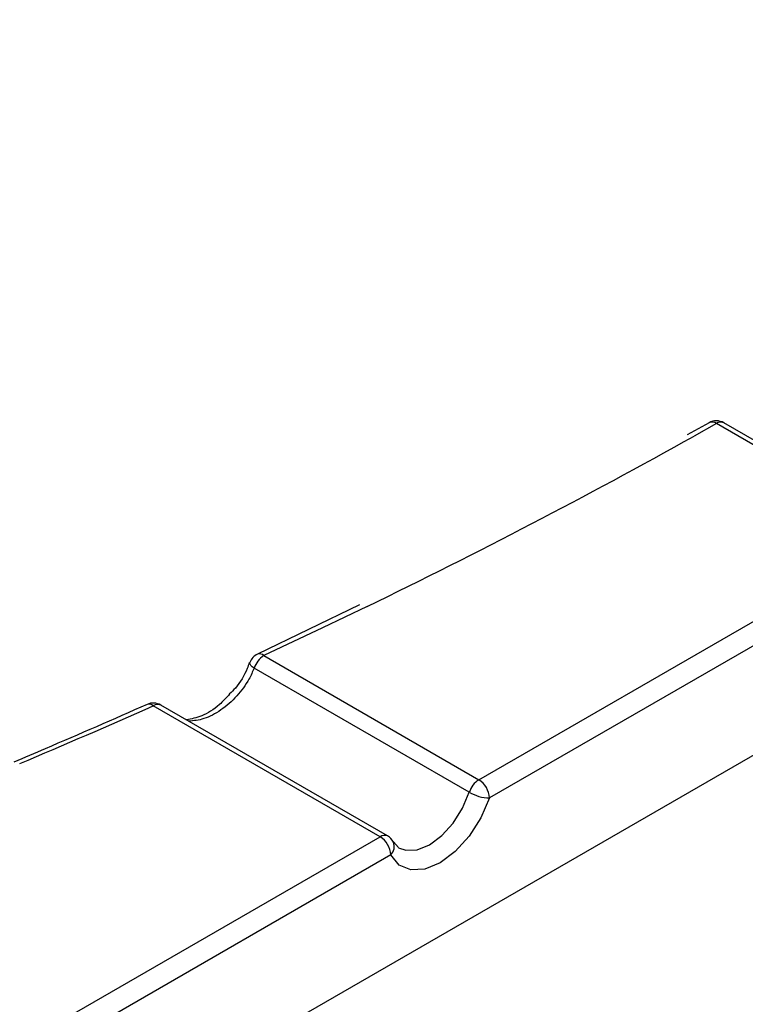
# Paper-space layout 'Лист1(2)' of a CAD drawing. Units: millimetres. Extents: x 8 to 418, y -29 to 291.
# Drawn here: x 379 to 384, y 137 to 143 of the extents above; entities that cross this region are included whole.
import ezdxf

# ---------------------------------------------------------------- set-up
doc = ezdxf.new("R2010")
doc.units = ezdxf.units.MM

psp = doc.layouts.new('Лист1(2)')

# ---------------------------------------------------------------- linework, layer by layer
at = {"color": 7, "linetype": 'Continuous', "lineweight": 25}
for p, q in [((251.9917, 62.4531), (393.2717, 144.0122)), ((383.4832, 140.7666), (383.335, 140.6845)), ((384.8083, 140.0246), (383.5324, 140.7611)), ((384.8583, 140.0296), (383.5824, 140.7661)), ((381.9361, 138.3665), (384.8083, 140.0246)), ((384.879, 139.9021), (382.0068, 138.244)), ((381.1345, 139.5417), (380.4482, 139.2101)), ((380.3965, 139.1536), (380.397, 139.1552)), ((380.4904, 139.2011), (381.9361, 138.3665)), ((381.8719, 138.282), (380.4262, 139.1166)), ((381.2727, 137.9836), (379.7483, 138.8636)), ((381.3227, 137.9885), (379.7983, 138.8686)), ((378.2873, 136.2602), (381.2727, 137.9836)), ((381.3605, 137.9499), (381.3614, 137.9481)), ((381.3963, 137.9109), (381.3614, 137.9481)), ((381.3434, 137.8611), (378.358, 136.1377))]:
    psp.add_line(p, q, dxfattribs=at)
at = {"color": 8, "linetype": 'Continuous', "lineweight": 25}
psp.add_line((383.5324, 140.7611), (383.3831, 140.6773), dxfattribs=at)
at = {"color": 8, "linetype": 'Continuous', "lineweight": 25, "flags": 128}
for points in [[(381.1847, 139.5312), (380.8846, 139.3868), (380.4904, 139.2011)], [(380.4262, 139.1166), (380.4134, 139.1262), (380.4039, 139.1355), (380.3981, 139.1441), (380.3963, 139.1517), (380.3965, 139.1536)], [(381.3959, 137.9096), (381.4456, 137.8921), (381.5217, 137.896), (381.6044, 137.9301), (381.6871, 137.9915), (381.7631, 138.0753), (381.8264, 138.1749), (381.8719, 138.282)]]:
    psp.add_lwpolyline(points, dxfattribs=at)
at = {"color": 7, "linetype": 'Continuous', "lineweight": 25, "flags": 128}
psp.add_lwpolyline([(382.0068, 138.244), (381.9504, 138.1111), (381.872, 137.9877), (381.7777, 137.8838), (381.6751, 137.8076), (381.5726, 137.7654), (381.4783, 137.7605), (381.3998, 137.7932), (381.3434, 137.8611)], dxfattribs=at)
at = {"color": 7, "linetype": 'Continuous', "lineweight": 25}
for centre, radius, start, end in [((383.5324, 140.6795), 0.1, 60.00269, 119.45152), ((362.3094, 178.42), 43.2275, 295.89033, 299.1769), ((380.4904, 139.1194), 0.1, 114.95045, 159.05839), ((380.5745, 139.0705), 0.1553, 122.79589, 162.7381), ((379.7483, 138.782), 0.1, 60.00269, 113.96097), ((359.9704, 183.3739), 48.7066, 292.807, 293.95774), ((382.0202, 138.236), 0.1553, 122.79589, 162.7381), ((381.8532, 138.2371), 0.1537, 2.60548, 57.39452), ((382.0157, 138.5343), 0.2904, 240.30022, 268.23279), ((381.1899, 137.8541), 0.1537, 2.60548, 57.39452), ((381.2727, 137.9019), 0.1, 27.48084, 60.00269)]:
    psp.add_arc(centre, radius, start, end, dxfattribs=at)
at = {"color": 8, "linetype": 'Continuous', "lineweight": 25}
for centre, radius, start, end in [((383.5033, 140.7223), 0.0486, 53.08457, 114.37285), ((383.5617, 140.7207), 0.0499, 65.40698, 125.90348), ((380.4617, 139.1697), 0.0425, 47.49378, 108.65496), ((379.7198, 138.8342), 0.041, 45.93435, 107.19959), ((379.7775, 138.8232), 0.0499, 65.40698, 125.90348), ((381.302, 137.9432), 0.0499, 65.40698, 125.90348), ((381.2901, 137.9175), 0.0776, 313.39988, 23.205)]:
    psp.add_arc(centre, radius, start, end, dxfattribs=at)
at = {"color": 7, "linetype": 'Continuous', "lineweight": 25}
for points, knots in [([(380.3932, 139.1548), (380.3889, 139.1412), (380.371, 139.0834), (380.3229, 139.0044), (380.2741, 138.956), (380.2611, 138.9431)], [0, 0, 0, 0, 0.184437, 0.781997, 1, 1, 1, 1]), ([(380.2611, 138.9431), (380.2386, 138.9181), (380.1814, 138.8541), (380.0725, 138.7888), (380.0045, 138.7754), (379.9712, 138.7688)], [0, 0, 0, 0, 0.2477, 0.631946, 1, 1, 1, 1]), ([(379.7077, 138.8734), (379.4798, 138.7731), (379.1829, 138.6426), (378.8816, 138.5155), (378.8116, 138.4859)], [0, 0, 0, 0, 0.7677395, 1, 1, 1, 1])]:
    psp.add_open_spline(points, degree=3, knots=knots, dxfattribs=at)
at = {"color": 8, "linetype": 'Continuous', "lineweight": 25}
psp.add_open_spline([(380.4262, 139.1166), (380.4152, 139.0921), (380.3859, 139.0264), (380.3111, 138.9245), (380.205, 138.831), (380.0898, 138.7697), (380.0197, 138.7633), (379.9861, 138.7602)], degree=3, knots=[0, 0, 0, 0, 0.130288, 0.34803, 0.574226, 0.795287, 1, 1, 1, 1], dxfattribs=at)

doc.saveas('drawing.dxf')
